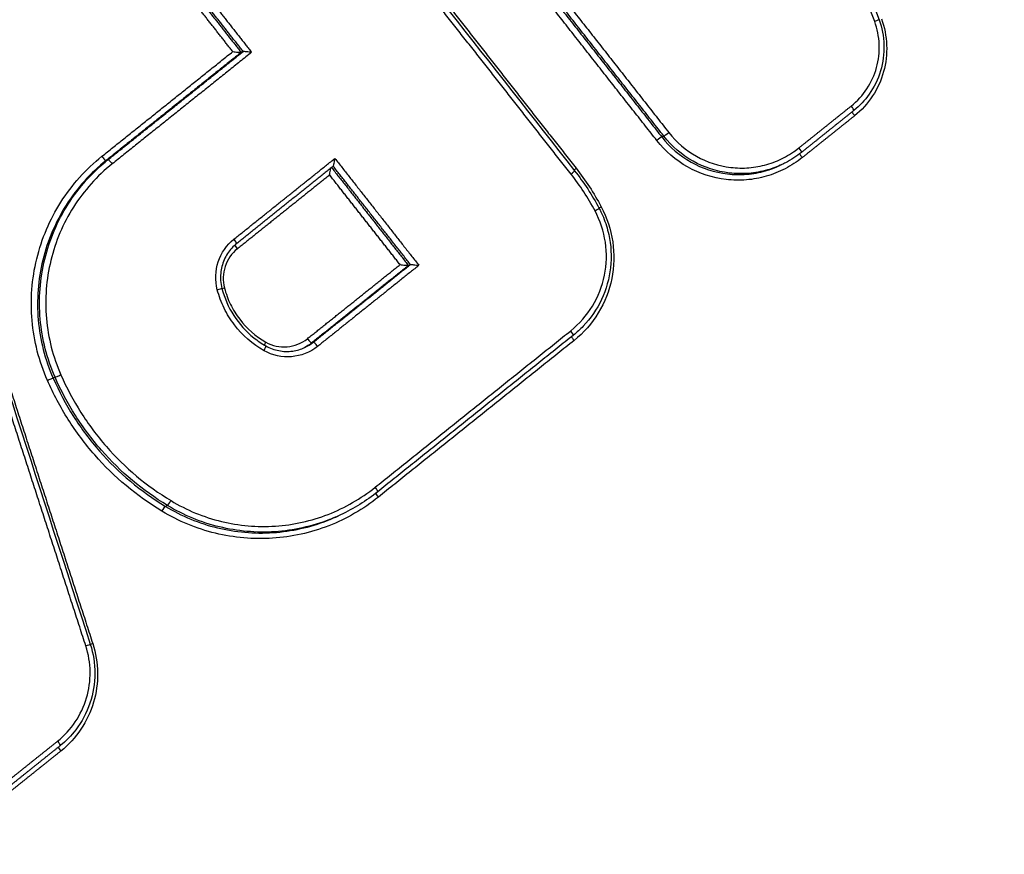
# Model space of a CAD drawing. Units: millimetres. Extents: x -7017 to 7000, y -8500 to 8500.
# Drawn here: x 1496 to 1514, y -3546 to -3531 of the extents above; entities that cross this region are included whole.
import ezdxf

# ---------------------------------------------------------------- set-up
doc = ezdxf.new("R2010")
doc.units = ezdxf.units.MM
doc.header["$LTSCALE"] = 20
doc.linetypes.add('HIDDEN', pattern=[9.525, 6.35, -3.175])
for name, color, linetype in [('2d', 230, 'Continuous'), ('EN16630-TrainingSpace', 20, 'HIDDEN'), ('EN16630-TrainingSpace_Hatch', 20, 'HIDDEN')]:
    doc.layers.add(name, color=color, linetype=linetype)

msp = doc.modelspace()

# ---------------------------------------------------------------- hatches: boundary and pattern name
at = {"layer": 'EN16630-TrainingSpace_Hatch'}
h = msp.add_hatch(dxfattribs=at)
h.set_pattern_fill('ANSI31', color=256, scale=100, angle=114.9999)
h.set_pattern_definition([(160, (1328.54, -3749.6), (-108.59, -298.35), [])])
h.paths.add_polyline_path([(2040.721, -4520.88, 1), (1195.487, -2708.264, 1)])

# ---------------------------------------------------------------- linework, layer by layer
at = {"layer": '2d'}
for p, q in [((1499.999, -3531.314), (1499.965, -3531.33)), ((1507.621, -3532.846), (1507.585, -3532.863)), ((1497.552, -3533.273), (1497.518, -3533.289)), ((1509.76, -3533.362), (1509.723, -3533.38)), ((1503.03, -3535.173), (1502.996, -3535.19)), ((1501.274, -3536.579), (1501.239, -3536.595)), ((1496.592, -3537.213), (1496.557, -3537.23)), ((1498.629, -3539.538), (1498.593, -3539.555)), ((1501.742, -3539.719), (1501.727, -3539.726))]:
    msp.add_line(p, q, dxfattribs=at)
at = {"layer": '2d', "extrusion": (0, 0, -1)}
for centre, major_axis, ratio, start_param, end_param in [((1511.428, -3530.772), (-0.0939, -0.0343), 0.032863, 3.141593, 4.578267), ((1497.614, -3533.351), (-0.0625, 0.0781), 0.116324, 0.030849, 1.645686), ((1506.046, -3533.428), (-0.0786, -0.0618), 0.072981, 0.921412, 1.45355), ((1506.5, -3534.125), (-0.0882, -0.0471), 0.051086, 0.936911, 1.442601), ((1499.674, -3535.597), (-0.0968, -0.0251), 0.019975, 0.932414, 1.434105), ((1500.425, -3536.577), (-0.0492, -0.0871), 0.111781, 0.834037, 1.490034), ((1496.466, -3537.27), (-0.0916, -0.0401), 0.041432, 1.439008, 3.010601), ((1502.465, -3539.384), (-0.0625, 0.0781), 0.116964, -1.498569, -0.434149), ((1498.542, -3539.641), (-0.0517, -0.0856), 0.108832, 1.486433, 3.03294), ((1497.288, -3542.038), (-0.0951, -0.0308), 0.026415, 0.936204, 1.435756), ((1496.622, -3543.812), (-0.0625, 0.0781), 0.117094, 1.642482, 3.141593)]:
    msp.add_ellipse(centre, major_axis=major_axis, ratio=ratio, start_param=start_param, end_param=end_param, dxfattribs=at)
at = {"layer": '2d'}
for centre, major_axis, ratio, start_param, end_param in [((1511.003, -3532.303), (-0.0625, 0.0781), 0.116724, 3.141593, 4.639164), ((1511.091, -3532.477), (-0.0625, 0.0781), 0.116742, 0.441082, 1.497645), ((1507.507, -3532.925), (-0.0786, -0.0618), 0.072924, 3.269157, 4.829648), ((1507.698, -3532.784), (-0.0786, -0.0618), 0.072945, 0.127565, 1.688051), ((1510.055, -3533.062), (-0.0625, 0.0781), 0.116748, 3.110742, 4.639266), ((1497.455, -3533.211), (-0.0625, 0.0781), 0.116308, 1.495843, 3.110743), ((1510.143, -3533.236), (-0.0625, 0.0781), 0.116766, 0.427748, 1.497747), ((1505.926, -3533.535), (-0.0786, -0.0618), 0.072969, 1.688045, 3.141593), ((1506.361, -3534.203), (-0.0882, -0.0471), 0.051087, 1.698991, 3.141593), ((1499.821, -3534.715), (-0.0625, 0.0781), 0.116508, 3.141593, 4.638266), ((1499.908, -3534.888), (-0.0625, 0.0781), 0.116526, 0.472882, 1.496747), ((1499.518, -3535.631), (-0.0968, -0.0251), 0.019993, 1.707491, 3.141593), ((1505.921, -3536.375), (-0.0625, 0.0781), 0.116855, 3.141593, 4.63971), ((1506.009, -3536.548), (-0.0625, 0.0781), 0.116873, 0.441002, 1.49819), ((1500.364, -3536.735), (-0.0492, -0.0871), 0.11175, 1.651581, 3.141593), ((1501.177, -3536.517), (-0.0625, 0.0781), 0.116697, 1.497458, 3.110742), ((1501.336, -3536.657), (-0.0625, 0.0781), 0.116712, 4.639115, 6.252335), ((1496.683, -3537.173), (-0.0916, -0.0401), 0.041436, 0.130991, 1.702585), ((1502.377, -3539.211), (-0.0625, 0.0781), 0.116946, 3.110741, 4.640089), ((1498.679, -3539.453), (-0.0517, -0.0856), 0.108869, 0.108653, 1.655134), ((1497.135, -3542.083), (-0.0951, -0.0308), 0.026428, 1.705838, 3.141593), ((1496.71, -3543.986), (-0.0625, 0.0781), 0.117111, 0.440855, 1.499184)]:
    msp.add_ellipse(centre, major_axis=major_axis, ratio=ratio, start_param=start_param, end_param=end_param, dxfattribs=at)
for points, knots in [([(1341.423, -3595.191), (1367.839, -3575.189), (1394.832, -3555.996), (1454.861, -3516.008), (1488.143, -3495.529), (1522.079, -3476.314)], [0, 0, 0, 0, 10.00483, 10.00483, 21.831179, 21.831179, 21.831179, 21.831179]), ([(1341.469, -3595.177), (1355.905, -3584.245), (1370.491, -3573.572), (1399.973, -3552.737), (1414.867, -3542.575), (1460.02, -3512.857), (1490.748, -3494.065), (1522.124, -3476.299)], [0, 0, 0, 0, 0.0545493, 0.0545493, 0.1090986, 0.1090986, 0.2181972, 0.2181972, 0.2181972, 0.2181972]), ([(1524.785, -3476.325), (1520.87, -3478.536), (1516.956, -3480.768), (1509.152, -3485.263), (1505.259, -3487.527), (1493.611, -3494.368), (1485.885, -3498.993), (1462.822, -3513.065), (1447.602, -3522.707), (1402.476, -3552.373), (1373.083, -3573.146), (1344.381, -3594.918)], [0, 0, 0, 0, 0.0625, 0.0625, 0.125, 0.125, 0.25, 0.25, 0.5, 0.5, 1, 1, 1, 1]), ([(1345.671, -3596.125), (1374.313, -3574.33), (1403.641, -3553.521), (1448.654, -3523.762), (1463.834, -3514.082), (1486.83, -3499.938), (1494.533, -3495.286), (1506.144, -3488.402), (1510.024, -3486.122), (1517.802, -3481.594), (1521.693, -3479.34), (1525.627, -3477.112)], [0, 0, 0, 0, 0.5, 0.5, 0.75, 0.75, 0.875, 0.875, 0.9375, 0.9375, 1, 1, 1, 1]), ([(1534.735, -3491.566), (1533.112, -3492.526), (1531.639, -3493.6), (1528.802, -3495.738), (1527.422, -3496.807), (1523.254, -3500.012), (1520.478, -3502.152), (1512.16, -3508.585), (1506.63, -3512.895), (1490.113, -3525.909), (1479.19, -3534.684), (1446.706, -3561.371), (1425.492, -3579.685), (1394.23, -3607.817), (1383.901, -3617.311), (1371.138, -3629.341), (1368.593, -3631.755), (1364.787, -3635.387), (1363.52, -3636.6), (1360.99, -3639.028), (1359.726, -3640.249), (1355.946, -3643.918), (1353.438, -3646.378), (1350.324, -3649.477), (1349.702, -3650.098), (1348.46, -3651.342), (1347.84, -3651.962), (1345.982, -3653.853), (1344.753, -3655.157), (1342.402, -3657.895), (1341.287, -3659.32), (1339.259, -3662.343), (1338.35, -3663.941), (1336.817, -3667.336), (1336.206, -3669.096), (1335.358, -3672.702), (1335.115, -3674.52), (1335.012, -3677.336), (1335.035, -3678.285), (1335.144, -3680.113), (1335.23, -3681.026), (1335.6, -3683.757), (1335.991, -3685.544), (1337.443, -3690.82), (1338.747, -3694.146), (1342.616, -3704.027), (1345.303, -3710.576), (1350.13, -3721.88), (1352.229, -3726.66), (1354.376, -3731.418)], [0, 0, 0, 0, 0.015625, 0.015625, 0.03125, 0.03125, 0.0625, 0.0625, 0.125, 0.125, 0.25, 0.25, 0.5, 0.5, 0.625, 0.625, 0.65625, 0.65625, 0.671875, 0.671875, 0.6875, 0.6875, 0.71875, 0.71875, 0.7265625, 0.7265625, 0.734375, 0.734375, 0.75, 0.75, 0.765625, 0.765625, 0.78125, 0.78125, 0.796875, 0.796875, 0.8125, 0.8125, 0.8203125, 0.8203125, 0.828125, 0.828125, 0.84375, 0.84375, 0.875, 0.875, 0.9375, 0.9375, 0.9836297, 0.9836297, 0.9836297, 0.9836297]), ([(1358.492, -3735.63), (1355.545, -3729.224), (1352.687, -3722.779), (1347.148, -3709.809), (1344.47, -3703.281), (1340.614, -3693.431), (1339.332, -3690.153), (1337.937, -3685.082), (1337.566, -3683.383), (1337.218, -3680.812), (1337.137, -3679.949), (1337.033, -3678.213), (1337.012, -3677.345), (1337.107, -3674.741), (1337.335, -3673.036), (1338.115, -3669.707), (1338.684, -3668.065), (1340.114, -3664.891), (1340.964, -3663.391), (1342.887, -3660.522), (1343.957, -3659.154), (1346.233, -3656.501), (1347.432, -3655.228), (1349.273, -3653.356), (1349.892, -3652.736), (1351.129, -3651.496), (1351.749, -3650.878), (1354.852, -3647.791), (1357.351, -3645.339), (1361.12, -3641.68), (1362.379, -3640.464), (1364.907, -3638.038), (1366.172, -3636.827), (1369.974, -3633.199), (1372.517, -3630.788), (1385.265, -3618.771), (1395.582, -3609.287), (1426.814, -3581.18), (1448.006, -3562.883), (1480.454, -3536.219), (1491.368, -3527.447), (1507.869, -3514.438), (1513.394, -3510.13), (1521.705, -3503.695), (1524.479, -3501.554), (1528.645, -3498.348), (1530.029, -3497.274), (1532.832, -3495.16), (1534.256, -3494.123), (1535.778, -3493.222)], [0, 0, 0, 0, 0.062472, 0.062472, 0.124974, 0.124974, 0.156225, 0.156225, 0.171851, 0.171851, 0.179663, 0.179663, 0.187476, 0.187476, 0.203101, 0.203101, 0.218727, 0.218727, 0.234352, 0.234352, 0.249978, 0.249978, 0.265603, 0.265603, 0.273416, 0.273416, 0.281229, 0.281229, 0.31248, 0.31248, 0.328105, 0.328105, 0.343731, 0.343731, 0.374982, 0.374982, 0.499985, 0.499985, 0.749993, 0.749993, 0.874996, 0.874996, 0.937498, 0.937498, 0.968749, 0.968749, 0.984375, 0.984375, 1, 1, 1, 1]), ([(1511.017, -3532.302), (1511.239, -3532.124), (1511.4, -3531.878), (1511.513, -3531.468), (1511.529, -3531.327), (1511.518, -3531.043), (1511.491, -3530.905), (1511.442, -3530.771)], [0, 0, 0, 0, 0.000851244, 0.000851244, 0.001276866, 0.001276866, 0.001702487, 0.001702487, 0.001702487, 0.001702487]), ([(1511.522, -3530.738), (1511.575, -3530.884), (1511.605, -3531.04), (1511.615, -3531.353), (1511.594, -3531.514), (1511.503, -3531.817), (1511.432, -3531.962), (1511.263, -3532.199), (1511.17, -3532.298), (1511.066, -3532.381)], [0, 0, 0, 0, 0.0465532, 0.0465532, 0.0940466, 0.0940466, 0.1414037, 0.1414037, 0.1816595, 0.1816595, 0.1816595, 0.1816595]), ([(1511.565, -3530.722), (1511.621, -3530.876), (1511.652, -3531.034), (1511.665, -3531.36), (1511.647, -3531.522), (1511.517, -3531.992), (1511.332, -3532.275), (1511.078, -3532.479)], [0, 0, 0, 0, 0.000484913, 0.000484913, 0.000969826, 0.000969826, 0.001939652, 0.001939652, 0.001939652, 0.001939652]), ([(1499.811, -3531.316), (1499.812, -3531.316), (1499.813, -3531.316), (1499.813, -3531.316), (1499.828, -3531.318), (1499.842, -3531.319), (1499.856, -3531.321), (1499.874, -3531.323), (1499.891, -3531.325), (1499.907, -3531.326), (1499.918, -3531.327), (1499.929, -3531.328), (1499.939, -3531.329), (1499.945, -3531.33), (1499.951, -3531.33), (1499.955, -3531.33), (1499.96, -3531.331), (1499.963, -3531.331), (1499.964, -3531.331)], [-0.0000020001, -0.0000020001, -0.0000020001, -0.0000020001, 0, 0, 0, 0.0000432162, 0.0000432162, 0.0000432162, 0.0000961007, 0.0000961007, 0.0000961007, 0.0001341116, 0.0001341116, 0.0001341116, 0.0001607467, 0.0001607467, 0.0001607467, 0.0001876121, 0.0001876121, 0.0001876121, 0.0001876121]), ([(1500.153, -3531.329), (1500.152, -3531.329), (1500.152, -3531.329), (1500.151, -3531.329), (1500.137, -3531.327), (1500.122, -3531.326), (1500.108, -3531.324), (1500.091, -3531.322), (1500.073, -3531.32), (1500.057, -3531.319), (1500.046, -3531.318), (1500.035, -3531.317), (1500.026, -3531.316), (1500.019, -3531.315), (1500.013, -3531.315), (1500.009, -3531.314), (1500.005, -3531.314), (1500.002, -3531.314), (1500, -3531.314)], [-0.000002, -0.000002, -0.000002, -0.000002, 0, 0, 0, 0.0000432165, 0.0000432165, 0.0000432165, 0.0000961011, 0.0000961011, 0.0000961011, 0.0001341111, 0.0001341111, 0.0001341111, 0.0001607457, 0.0001607457, 0.0001607457, 0.0001876107, 0.0001876107, 0.0001876107, 0.0001876107]), ([(1507.585, -3532.863), (1507.731, -3533.048), (1507.913, -3533.204), (1508.317, -3533.431), (1508.544, -3533.505), (1508.889, -3533.546), (1509.007, -3533.548), (1509.238, -3533.529), (1509.352, -3533.508), (1509.553, -3533.451), (1509.64, -3533.418), (1509.723, -3533.379)], [0, 0, 0, 0, 0.000706203, 0.000706203, 0.001412405, 0.001412405, 0.001765506, 0.001765506, 0.002118608, 0.002118608, 0.002398222, 0.002398222, 0.002398222, 0.002398222]), ([(1509.76, -3533.362), (1509.676, -3533.401), (1509.589, -3533.434), (1509.389, -3533.491), (1509.275, -3533.512), (1509.044, -3533.531), (1508.925, -3533.529), (1508.58, -3533.488), (1508.353, -3533.414), (1507.949, -3533.187), (1507.767, -3533.032), (1507.621, -3532.846)], [0.000423154, 0.000423154, 0.000423154, 0.000423154, 0.000700468, 0.000700468, 0.001050701, 0.001050701, 0.001400935, 0.001400935, 0.002101403, 0.002101403, 0.00280187, 0.00280187, 0.00280187, 0.00280187]), ([(1507.712, -3532.782), (1507.85, -3532.958), (1508.021, -3533.104), (1508.403, -3533.319), (1508.617, -3533.389), (1508.943, -3533.427), (1509.055, -3533.429), (1509.273, -3533.412), (1509.381, -3533.392), (1509.592, -3533.331), (1509.696, -3533.29), (1509.89, -3533.19), (1509.982, -3533.13), (1510.069, -3533.061)], [0, 0, 0, 0, 0.000666782, 0.000666782, 0.001333565, 0.001333565, 0.001666956, 0.001666956, 0.002000347, 0.002000347, 0.002333738, 0.002333738, 0.002667129, 0.002667129, 0.002667129, 0.002667129]), ([(1510.129, -3533.237), (1510.032, -3533.315), (1509.929, -3533.382), (1509.712, -3533.494), (1509.596, -3533.54), (1509.36, -3533.608), (1509.24, -3533.63), (1508.996, -3533.65), (1508.871, -3533.647), (1508.506, -3533.604), (1508.267, -3533.526), (1507.84, -3533.286), (1507.648, -3533.122), (1507.494, -3532.926)], [0, 0, 0, 0, 0.000369784, 0.000369784, 0.000739568, 0.000739568, 0.001109353, 0.001109353, 0.001479137, 0.001479137, 0.002218705, 0.002218705, 0.002958274, 0.002958274, 0.002958274, 0.002958274]), ([(1496.453, -3537.272), (1496.301, -3536.925), (1496.209, -3536.564), (1496.143, -3535.811), (1496.171, -3535.438), (1496.349, -3534.705), (1496.496, -3534.36), (1496.798, -3533.885), (1496.911, -3533.735), (1497.16, -3533.458), (1497.295, -3533.329), (1497.442, -3533.212)], [0, 0, 0, 0, 0.001119405, 0.001119405, 0.002238809, 0.002238809, 0.003358214, 0.003358214, 0.003917916, 0.003917916, 0.004477618, 0.004477618, 0.004477618, 0.004477618]), ([(1496.592, -3537.213), (1496.445, -3536.877), (1496.356, -3536.526), (1496.291, -3535.795), (1496.319, -3535.433), (1496.492, -3534.722), (1496.634, -3534.388), (1496.927, -3533.926), (1497.037, -3533.78), (1497.278, -3533.511), (1497.41, -3533.387), (1497.552, -3533.273)], [0, 0, 0, 0, 0.001086596, 0.001086596, 0.002173193, 0.002173193, 0.003259789, 0.003259789, 0.003803088, 0.003803088, 0.004346386, 0.004346386, 0.004346386, 0.004346386]), ([(1501.633, -3533.392), (1501.634, -3533.392), (1501.636, -3533.389), (1501.637, -3533.385), (1501.639, -3533.381), (1501.64, -3533.376), (1501.642, -3533.37), (1501.644, -3533.361), (1501.647, -3533.35), (1501.649, -3533.339), (1501.652, -3533.323), (1501.655, -3533.305), (1501.657, -3533.287), (1501.659, -3533.276), (1501.66, -3533.264), (1501.662, -3533.253), (1501.662, -3533.252), (1501.662, -3533.251), (1501.662, -3533.251)], [0, 0, 0, 0, 0.0000273368, 0.0000273368, 0.0000273368, 0.0000544115, 0.0000544115, 0.0000544115, 0.0000939941, 0.0000939941, 0.0000939941, 0.0001489321, 0.0001489321, 0.0001489321, 0.0001838768, 0.0001838768, 0.0001838768, 0.0001858768, 0.0001858768, 0.0001858768, 0.0001858768]), ([(1510.117, -3533.141), (1510.025, -3533.214), (1509.928, -3533.277), (1509.804, -3533.342), (1509.782, -3533.352), (1509.76, -3533.362)], [0, 0, 0, 0, 0.0003502338, 0.0003502338, 0.0004231538, 0.0004231538, 0.0004231538, 0.0004231538]), ([(1497.518, -3533.289), (1497.375, -3533.403), (1497.244, -3533.527), (1497.003, -3533.796), (1496.892, -3533.942), (1496.599, -3534.404), (1496.457, -3534.738), (1496.284, -3535.45), (1496.256, -3535.812), (1496.32, -3536.543), (1496.41, -3536.894), (1496.557, -3537.23)], [0, 0, 0, 0, 0.000544854, 0.000544854, 0.001089707, 0.001089707, 0.002179415, 0.002179415, 0.003269122, 0.003269122, 0.00435883, 0.00435883, 0.00435883, 0.00435883]), ([(1497.628, -3533.35), (1497.49, -3533.46), (1497.362, -3533.581), (1497.129, -3533.842), (1497.022, -3533.983), (1496.737, -3534.431), (1496.599, -3534.755), (1496.432, -3535.445), (1496.405, -3535.796), (1496.467, -3536.505), (1496.554, -3536.846), (1496.697, -3537.172)], [0, 0, 0, 0, 0.000528405, 0.000528405, 0.00105681, 0.00105681, 0.00211362, 0.00211362, 0.00317043, 0.00317043, 0.00422724, 0.00422724, 0.00422724, 0.00422724]), ([(1501.567, -3533.551), (1501.567, -3533.551), (1501.567, -3533.55), (1501.567, -3533.549), (1501.569, -3533.538), (1501.57, -3533.526), (1501.572, -3533.515), (1501.574, -3533.497), (1501.577, -3533.479), (1501.58, -3533.463), (1501.582, -3533.452), (1501.585, -3533.441), (1501.587, -3533.432), (1501.587, -3533.431), (1501.588, -3533.43), (1501.588, -3533.428)], [-0.0000020001, -0.0000020001, -0.0000020001, -0.0000020001, 0, 0, 0, 0.0000351333, 0.0000351333, 0.0000351333, 0.0000903355, 0.0000903355, 0.0000903355, 0.0001301093, 0.0001301093, 0.0001301093, 0.0001355827, 0.0001355827, 0.0001355827, 0.0001355827]), ([(1506.45, -3534.156), (1506.461, -3534.177), (1506.472, -3534.198), (1506.498, -3534.252), (1506.513, -3534.285), (1506.568, -3534.418), (1506.6, -3534.522), (1506.667, -3534.825), (1506.678, -3535.031), (1506.633, -3535.429), (1506.578, -3535.626), (1506.409, -3535.984), (1506.296, -3536.15), (1506.105, -3536.349), (1506.046, -3536.403), (1505.984, -3536.453)], [0, 0, 0, 0, 0.0071945, 0.0071945, 0.0179887, 0.0179887, 0.0504806, 0.0504806, 0.1108819, 0.1108819, 0.1706761, 0.1706761, 0.229818, 0.229818, 0.2538158, 0.2538158, 0.2538158, 0.2538158]), ([(1506.487, -3534.126), (1506.593, -3534.325), (1506.663, -3534.538), (1506.728, -3534.984), (1506.722, -3535.208), (1506.633, -3535.65), (1506.551, -3535.859), (1506.318, -3536.242), (1506.171, -3536.41), (1505.995, -3536.55)], [0, 0, 0, 0, 0.000668547, 0.000668547, 0.001337094, 0.001337094, 0.002005642, 0.002005642, 0.002674189, 0.002674189, 0.002674189, 0.002674189]), ([(1505.935, -3536.373), (1506.092, -3536.247), (1506.224, -3536.097), (1506.433, -3535.754), (1506.506, -3535.566), (1506.586, -3535.171), (1506.592, -3534.97), (1506.533, -3534.57), (1506.47, -3534.38), (1506.375, -3534.201)], [0, 0, 0, 0, 0.000607608, 0.000607608, 0.001215216, 0.001215216, 0.001822824, 0.001822824, 0.002430432, 0.002430432, 0.002430432, 0.002430432]), ([(1499.532, -3535.629), (1499.489, -3535.463), (1499.495, -3535.286), (1499.602, -3534.964), (1499.701, -3534.82), (1499.834, -3534.713)], [0, 0, 0, 0, 0.000514176, 0.000514176, 0.001028352, 0.001028352, 0.001028352, 0.001028352]), ([(1499.883, -3534.793), (1499.819, -3534.844), (1499.763, -3534.906), (1499.671, -3535.046), (1499.636, -3535.126), (1499.594, -3535.29), (1499.586, -3535.376), (1499.595, -3535.51), (1499.603, -3535.558), (1499.615, -3535.606)], [0, 0, 0, 0, 0.02480031, 0.02480031, 0.05035614, 0.05035614, 0.07572048, 0.07572048, 0.09039474, 0.09039474, 0.09039474, 0.09039474]), ([(1499.895, -3534.89), (1499.792, -3534.972), (1499.715, -3535.084), (1499.632, -3535.333), (1499.627, -3535.47), (1499.661, -3535.599)], [0, 0, 0, 0, 0.0003932905, 0.0003932905, 0.000786581, 0.000786581, 0.000786581, 0.000786581]), ([(1502.842, -3535.175), (1502.843, -3535.175), (1502.844, -3535.175), (1502.844, -3535.175), (1502.859, -3535.177), (1502.873, -3535.178), (1502.887, -3535.18), (1502.905, -3535.182), (1502.922, -3535.184), (1502.938, -3535.185), (1502.949, -3535.186), (1502.96, -3535.187), (1502.97, -3535.188), (1502.976, -3535.189), (1502.982, -3535.189), (1502.986, -3535.189), (1502.991, -3535.19), (1502.994, -3535.19), (1502.995, -3535.19)], [-0.0000020001, -0.0000020001, -0.0000020001, -0.0000020001, 0, 0, 0, 0.0000433178, 0.0000433178, 0.0000433178, 0.0000961745, 0.0000961745, 0.0000961745, 0.0001341641, 0.0001341641, 0.0001341641, 0.0001607919, 0.0001607919, 0.0001607919, 0.0001876497, 0.0001876497, 0.0001876497, 0.0001876497]), ([(1503.031, -3535.173), (1503.032, -3535.173), (1503.035, -3535.173), (1503.04, -3535.173), (1503.044, -3535.174), (1503.05, -3535.174), (1503.056, -3535.175), (1503.066, -3535.175), (1503.077, -3535.176), (1503.088, -3535.178), (1503.104, -3535.179), (1503.121, -3535.181), (1503.139, -3535.183), (1503.153, -3535.185), (1503.167, -3535.186), (1503.182, -3535.188), (1503.182, -3535.188), (1503.183, -3535.188), (1503.184, -3535.188)], [0, 0, 0, 0, 0.0000267909, 0.0000267909, 0.0000267909, 0.0000533523, 0.0000533523, 0.0000533523, 0.0000912468, 0.0000912468, 0.0000912468, 0.0001439725, 0.0001439725, 0.0001439725, 0.0001871833, 0.0001871833, 0.0001871833, 0.0001891833, 0.0001891833, 0.0001891833, 0.0001891833]), ([(1500.378, -3536.734), (1500.17, -3536.616), (1499.988, -3536.457), (1499.771, -3536.174), (1499.707, -3536.071), (1499.603, -3535.857), (1499.562, -3535.746), (1499.532, -3535.629)], [0, 0, 0, 0, 0.000720944, 0.000720944, 0.001081415, 0.001081415, 0.001441887, 0.001441887, 0.001441887, 0.001441887]), ([(1499.615, -3535.606), (1499.66, -3535.778), (1499.733, -3535.945), (1499.927, -3536.248), (1500.052, -3536.387), (1500.263, -3536.555), (1500.337, -3536.605), (1500.413, -3536.648)], [0, 0, 0, 0, 0.0534788, 0.0534788, 0.1081868, 0.1081868, 0.1348118, 0.1348118, 0.1348118, 0.1348118]), ([(1499.661, -3535.599), (1499.688, -3535.702), (1499.724, -3535.801), (1499.816, -3535.99), (1499.873, -3536.082), (1500.065, -3536.333), (1500.227, -3536.474), (1500.411, -3536.579)], [0, 0, 0, 0, 0.000316018, 0.000316018, 0.000632036, 0.000632036, 0.001264072, 0.001264072, 0.001264072, 0.001264072]), ([(1501.35, -3536.656), (1501.213, -3536.765), (1501.046, -3536.83), (1500.704, -3536.857), (1500.53, -3536.819), (1500.378, -3536.734)], [0, 0, 0, 0, 0.000524433, 0.000524433, 0.001048865, 0.001048865, 0.001048865, 0.001048865]), ([(1500.411, -3536.579), (1500.529, -3536.645), (1500.663, -3536.675), (1500.929, -3536.654), (1501.058, -3536.603), (1501.163, -3536.518)], [0, 0, 0, 0, 0.0004015029, 0.0004015029, 0.0008030059, 0.0008030059, 0.0008030059, 0.0008030059]), ([(1500.413, -3536.648), (1500.485, -3536.689), (1500.564, -3536.718), (1500.728, -3536.75), (1500.814, -3536.753), (1500.973, -3536.73), (1501.047, -3536.709), (1501.116, -3536.677)], [0, 0, 0, 0, 0.02490501, 0.02490501, 0.0505129, 0.0505129, 0.07351075, 0.07351075, 0.07351075, 0.07351075]), ([(1496.697, -3537.172), (1496.801, -3537.409), (1496.922, -3537.636), (1497.197, -3538.069), (1497.352, -3538.276), (1497.861, -3538.857), (1498.251, -3539.185), (1498.693, -3539.451)], [0, 0, 0, 0, 0.000770807, 0.000770807, 0.001541614, 0.001541614, 0.003083228, 0.003083228, 0.003083228, 0.003083228]), ([(1498.529, -3539.643), (1498.069, -3539.365), (1497.664, -3539.025), (1497.134, -3538.421), (1496.973, -3538.205), (1496.687, -3537.755), (1496.561, -3537.519), (1496.453, -3537.272)], [0, 0, 0, 0, 0.001596159, 0.001596159, 0.002394239, 0.002394239, 0.003192319, 0.003192319, 0.003192319, 0.003192319]), ([(1496.557, -3537.23), (1496.663, -3537.472), (1496.786, -3537.704), (1497.067, -3538.145), (1497.225, -3538.357), (1497.744, -3538.949), (1498.142, -3539.283), (1498.593, -3539.555)], [0, 0, 0, 0, 0.000786275, 0.000786275, 0.00157255, 0.00157255, 0.003145099, 0.003145099, 0.003145099, 0.003145099]), ([(1498.629, -3539.538), (1498.178, -3539.267), (1497.78, -3538.933), (1497.261, -3538.34), (1497.103, -3538.129), (1496.822, -3537.687), (1496.698, -3537.456), (1496.592, -3537.213)], [0, 0, 0, 0, 0.001565362, 0.001565362, 0.002348043, 0.002348043, 0.003130723, 0.003130723, 0.003130723, 0.003130723]), ([(1498.693, -3539.451), (1498.835, -3539.537), (1498.983, -3539.612), (1499.289, -3539.738), (1499.447, -3539.789), (1499.765, -3539.866), (1499.926, -3539.893), (1500.253, -3539.921), (1500.42, -3539.923), (1500.747, -3539.901), (1500.909, -3539.878), (1501.228, -3539.807), (1501.387, -3539.759), (1501.848, -3539.58), (1502.131, -3539.417), (1502.391, -3539.209)], [0, 0, 0, 0, 0.000499197, 0.000499197, 0.000998393, 0.000998393, 0.00149759, 0.00149759, 0.001996787, 0.001996787, 0.002495983, 0.002495983, 0.00299518, 0.00299518, 0.003993573, 0.003993573, 0.003993573, 0.003993573]), ([(1502.451, -3539.386), (1502.176, -3539.606), (1501.876, -3539.779), (1501.387, -3539.97), (1501.218, -3540.021), (1500.879, -3540.096), (1500.708, -3540.12), (1500.361, -3540.143), (1500.184, -3540.141), (1499.837, -3540.111), (1499.666, -3540.083), (1499.328, -3540.001), (1499.161, -3539.946), (1498.836, -3539.813), (1498.68, -3539.734), (1498.529, -3539.643)], [0, 0, 0, 0, 0.00104916, 0.00104916, 0.00157374, 0.00157374, 0.00209832, 0.00209832, 0.002622899, 0.002622899, 0.003147479, 0.003147479, 0.003672059, 0.003672059, 0.004196639, 0.004196639, 0.004196639, 0.004196639]), ([(1498.593, -3539.555), (1498.739, -3539.644), (1498.891, -3539.721), (1499.207, -3539.85), (1499.369, -3539.903), (1499.697, -3539.983), (1499.864, -3540.01), (1500.2, -3540.04), (1500.372, -3540.042), (1500.709, -3540.019), (1500.876, -3539.995), (1501.205, -3539.922), (1501.369, -3539.873), (1501.595, -3539.785), (1501.661, -3539.756), (1501.727, -3539.726)], [0, 0, 0, 0, 0.000514372, 0.000514372, 0.001028744, 0.001028744, 0.001543117, 0.001543117, 0.002057489, 0.002057489, 0.002571861, 0.002571861, 0.003086233, 0.003086233, 0.003306752, 0.003306752, 0.003306752, 0.003306752]), ([(1501.764, -3539.709), (1501.698, -3539.739), (1501.631, -3539.768), (1501.405, -3539.856), (1501.241, -3539.905), (1500.912, -3539.978), (1500.746, -3540.002), (1500.408, -3540.025), (1500.237, -3540.023), (1499.9, -3539.993), (1499.734, -3539.966), (1499.406, -3539.886), (1499.243, -3539.834), (1498.928, -3539.704), (1498.776, -3539.627), (1498.629, -3539.538)], [0.00080066, 0.00080066, 0.00080066, 0.00080066, 0.001019094, 0.001019094, 0.001528641, 0.001528641, 0.002038188, 0.002038188, 0.002547735, 0.002547735, 0.003057282, 0.003057282, 0.003566829, 0.003566829, 0.004076377, 0.004076377, 0.004076377, 0.004076377]), ([(1496.636, -3543.811), (1496.886, -3543.61), (1497.071, -3543.333), (1497.207, -3542.873), (1497.229, -3542.714), (1497.225, -3542.392), (1497.199, -3542.235), (1497.149, -3542.082)], [0, 0, 0, 0, 0.000964566, 0.000964566, 0.001446849, 0.001446849, 0.001929132, 0.001929132, 0.001929132, 0.001929132]), ([(1497.231, -3542.052), (1497.286, -3542.222), (1497.313, -3542.403), (1497.312, -3542.763), (1497.282, -3542.948), (1497.165, -3543.293), (1497.077, -3543.458), (1496.885, -3543.709), (1496.79, -3543.806), (1496.685, -3543.89)], [0, 0, 0, 0, 0.0534812, 0.0534812, 0.1082956, 0.1082956, 0.1629055, 0.1629055, 0.2035003, 0.2035003, 0.2035003, 0.2035003]), ([(1497.275, -3542.04), (1497.331, -3542.213), (1497.36, -3542.39), (1497.365, -3542.752), (1497.34, -3542.932), (1497.187, -3543.45), (1496.979, -3543.762), (1496.696, -3543.988)], [0, 0, 0, 0, 0.000538363, 0.000538363, 0.001076727, 0.001076727, 0.002153454, 0.002153454, 0.002153454, 0.002153454])]:
    msp.add_open_spline(points, degree=3, knots=knots, dxfattribs=at)
for points, weights in [([(1511.442, -3530.771), (1510.728, -3528.813), (1510.014, -3526.856), (1509.301, -3524.898)], [1, 0.999999571721, 0.999999571721, 1]), ([(1507.494, -3532.926), (1505.85, -3530.833), (1504.207, -3528.741), (1502.564, -3526.648)], [1, 0.999999332739, 0.999999332739, 1]), ([(1502.655, -3526.585), (1504.298, -3528.677), (1505.941, -3530.77), (1507.585, -3532.863)], [1, 0.999999332739, 0.999999332739, 1]), ([(1507.621, -3532.846), (1505.977, -3530.753), (1504.334, -3528.661), (1502.691, -3526.568)], [1, 0.999999332592, 0.999999332592, 1]), ([(1502.782, -3526.505), (1504.425, -3528.597), (1506.068, -3530.69), (1507.712, -3532.782)], [1, 0.999999332592, 0.999999332592, 1]), ([(1501.491, -3527.646), (1503.004, -3529.574), (1504.518, -3531.502), (1506.032, -3533.429)], [1, 0.999999433869, 0.999999433869, 1]), ([(1505.94, -3533.534), (1504.426, -3531.606), (1502.912, -3529.679), (1501.399, -3527.751)], [1, 0.999999433746, 0.999999433746, 1]), ([(1499.811, -3531.316), (1499.438, -3530.84), (1499.064, -3530.364), (1498.69, -3529.887)], [1, 0.999999965475, 0.999999965475, 1]), ([(1498.781, -3529.824), (1499.176, -3530.326), (1499.57, -3530.828), (1499.964, -3531.331)], [1, 0.99999996158, 0.99999996158, 1]), ([(1500, -3531.314), (1499.606, -3530.812), (1499.211, -3530.31), (1498.817, -3529.807)], [1, 0.99999996156, 0.99999996156, 1]), ([(1498.908, -3529.744), (1499.323, -3530.272), (1499.738, -3530.801), (1500.153, -3531.329)], [1, 0.999999957456, 0.999999957456, 1]), ([(1497.442, -3533.212), (1498.232, -3532.58), (1499.022, -3531.948), (1499.811, -3531.316)], [1, 0.99999999432, 0.99999999432, 1]), ([(1497.552, -3533.273), (1498.368, -3532.62), (1499.184, -3531.967), (1499.999, -3531.314)], [1, 0.999999993941, 0.999999993941, 1]), ([(1499.965, -3531.33), (1499.149, -3531.983), (1498.333, -3532.636), (1497.518, -3533.289)], [1, 0.999999993942, 0.999999993942, 1]), ([(1500.153, -3531.329), (1499.311, -3532.003), (1498.47, -3532.676), (1497.628, -3533.35)], [1, 0.999999993551, 0.999999993551, 1]), ([(1510.069, -3533.061), (1510.385, -3532.808), (1510.701, -3532.555), (1511.017, -3532.302)], [1, 0.99999999909, 0.99999999909, 1]), ([(1511.066, -3532.382), (1510.749, -3532.635), (1510.433, -3532.888), (1510.117, -3533.141)], [1, 0.99999999909, 0.99999999909, 1]), ([(1511.078, -3532.479), (1510.761, -3532.732), (1510.445, -3532.985), (1510.129, -3533.237)], [1, 0.99999999909, 0.99999999909, 1]), ([(1499.834, -3534.713), (1500.444, -3534.226), (1501.053, -3533.738), (1501.662, -3533.251)], [1, 0.999999996621, 0.999999996621, 1]), ([(1501.662, -3533.251), (1502.169, -3533.897), (1502.676, -3534.542), (1503.184, -3535.188)], [1, 0.999999936435, 0.999999936435, 1]), ([(1501.633, -3533.392), (1501.049, -3533.859), (1500.466, -3534.326), (1499.883, -3534.793)], [1, 0.999999996902, 0.999999996902, 1]), ([(1501.602, -3533.417), (1502.067, -3534.008), (1502.531, -3534.599), (1502.995, -3535.19)], [0.999999999332, 0.999999946339, 0.999999946562, 1]), ([(1503.031, -3535.173), (1502.565, -3534.58), (1502.099, -3533.986), (1501.632, -3533.393)], [1, 0.999999946313, 0.999999946313, 1]), ([(1501.567, -3533.551), (1501.01, -3533.997), (1500.452, -3534.444), (1499.895, -3534.89)], [1, 0.999999997171, 0.999999997171, 1]), ([(1502.842, -3535.175), (1502.417, -3534.634), (1501.992, -3534.093), (1501.567, -3533.551)], [1, 0.999999955379, 0.999999955379, 1]), ([(1497.149, -3542.082), (1496.263, -3539.347), (1495.377, -3536.612), (1494.491, -3533.877)], [1, 0.999999190948, 0.999999190948, 1]), ([(1494.617, -3533.835), (1495.502, -3536.57), (1496.388, -3539.305), (1497.275, -3542.04)], [1, 0.999999191126, 0.999999191126, 1]), ([(1501.163, -3536.518), (1501.723, -3536.071), (1502.283, -3535.623), (1502.842, -3535.175)], [1, 0.999999997149, 0.999999997149, 1]), ([(1502.996, -3535.19), (1502.41, -3535.658), (1501.825, -3536.127), (1501.239, -3536.595)], [1, 0.999999996879, 0.999999996879, 1]), ([(1501.274, -3536.579), (1501.859, -3536.111), (1502.445, -3535.642), (1503.03, -3535.173)], [1, 0.999999996879, 0.999999996879, 1]), ([(1503.184, -3535.188), (1502.572, -3535.677), (1501.961, -3536.167), (1501.35, -3536.656)], [1, 0.999999996597, 0.999999996597, 1]), ([(1502.391, -3539.209), (1503.572, -3538.264), (1504.753, -3537.318), (1505.935, -3536.373)], [1, 0.999999987294, 0.999999987294, 1]), ([(1505.983, -3536.453), (1504.802, -3537.398), (1503.621, -3538.344), (1502.439, -3539.289)], [1, 0.999999987294, 0.999999987294, 1]), ([(1505.995, -3536.55), (1504.814, -3537.495), (1503.633, -3538.441), (1502.451, -3539.386)], [1, 0.999999987297, 0.999999987297, 1]), ([(1495.699, -3544.56), (1496.011, -3544.31), (1496.323, -3544.06), (1496.636, -3543.811)], [1, 0.999999999113, 0.999999999113, 1]), ([(1496.684, -3543.891), (1496.372, -3544.14), (1496.06, -3544.39), (1495.748, -3544.64)], [1, 0.999999999113, 0.999999999113, 1]), ([(1496.696, -3543.988), (1496.384, -3544.237), (1496.072, -3544.487), (1495.76, -3544.737)], [1, 0.999999999113, 0.999999999113, 1])]:
    msp.add_rational_spline(points, weights, degree=3, dxfattribs=at)
for points in [[(1509.484, -3525.148), (1510.163, -3527.011), (1510.843, -3528.875), (1511.522, -3530.738)], [(1501.464, -3527.691), (1502.977, -3529.619), (1504.491, -3531.546), (1506.005, -3533.474)], [(1499.999, -3531.314), (1500, -3531.314), (1500, -3531.314), (1500, -3531.314)], [(1499.964, -3531.331), (1499.964, -3531.331), (1499.965, -3531.331), (1499.965, -3531.33)], [(1506.032, -3533.429), (1506.204, -3533.648), (1506.355, -3533.88), (1506.487, -3534.126)], [(1509.742, -3533.371), (1509.743, -3533.37), (1509.744, -3533.37), (1509.745, -3533.369)], [(1506.375, -3534.201), (1506.249, -3533.966), (1506.104, -3533.743), (1505.94, -3533.534)], [(1506.005, -3533.474), (1506.172, -3533.687), (1506.322, -3533.916), (1506.45, -3534.156)], [(1494.573, -3533.848), (1495.458, -3536.583), (1496.344, -3539.318), (1497.231, -3542.052)], [(1502.995, -3535.19), (1502.995, -3535.19), (1502.996, -3535.19), (1502.996, -3535.19)], [(1503.03, -3535.173), (1503.03, -3535.173), (1503.031, -3535.173), (1503.031, -3535.173)], [(1501.239, -3536.595), (1501.196, -3536.63), (1501.15, -3536.659), (1501.101, -3536.683)], [(1501.117, -3536.676), (1501.173, -3536.65), (1501.225, -3536.618), (1501.274, -3536.579)], [(1501.116, -3536.677), (1501.116, -3536.676), (1501.117, -3536.676), (1501.117, -3536.676)], [(1502.439, -3539.289), (1502.229, -3539.457), (1502.004, -3539.597), (1501.764, -3539.709)], [(1501.745, -3539.717), (1501.746, -3539.717), (1501.747, -3539.717), (1501.747, -3539.716)]]:
    msp.add_open_spline(points, degree=3, dxfattribs=at)
at = {"layer": 'EN16630-TrainingSpace'}
msp.add_circle((1618.104, -3614.572), 1000, dxfattribs=at)

doc.saveas('drawing.dxf')
